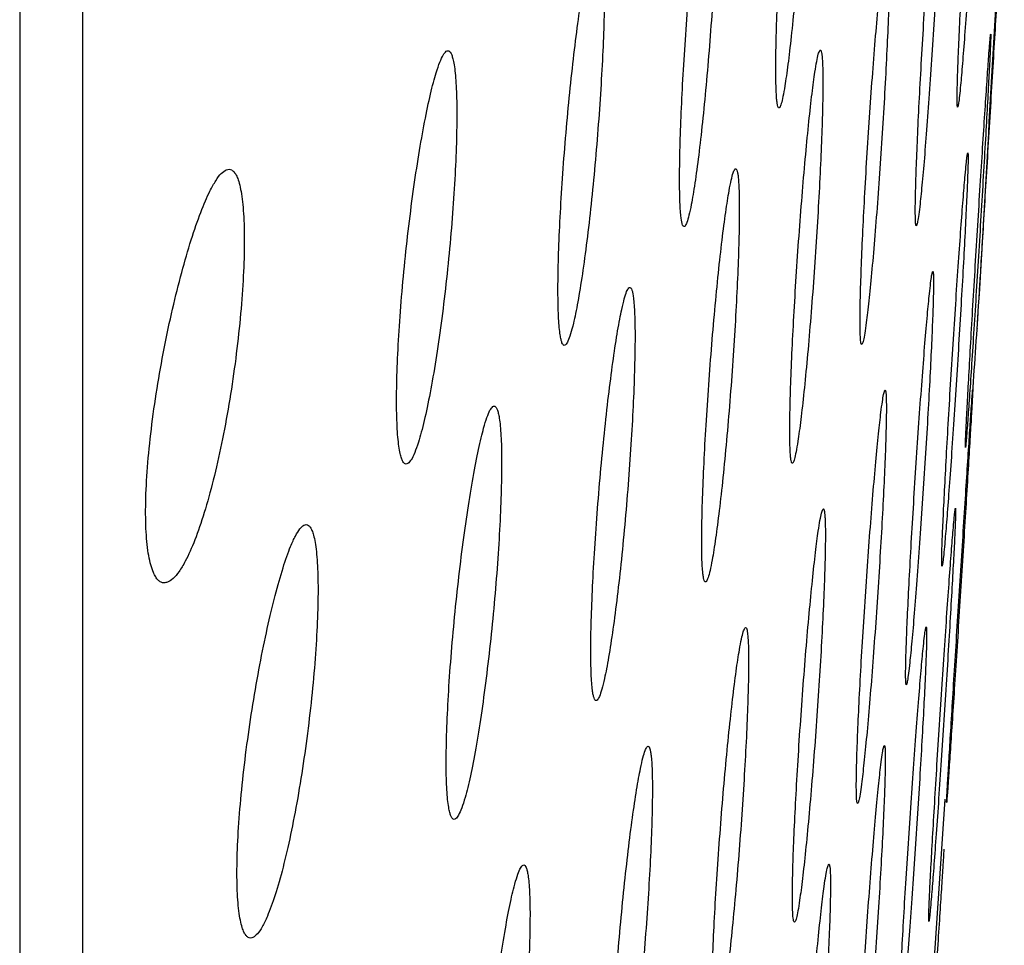
# Model space of a CAD drawing. Units: inches. Extents: x -661 to -51, y 1729 to 3048.
# Drawn here: x -155 to -147, y 1910 to 1918 of the extents above; entities that cross this region are included whole.
import ezdxf

# ---------------------------------------------------------------- set-up
doc = ezdxf.new("R2010")
doc.units = ezdxf.units.IN
doc.header["$MEASUREMENT"] = 0

# ---------------------------------------------------------------- blocks, each defined once
blk = doc.blocks.new('A$Cbecb5503')
for p, q in [((180.3603, 97.3784), (182.4076, 97.2395)), ((187.6204, 96.8996), (189.6048, 96.7843))]:
    blk.add_line(p, q)
for points, knots in [([(266.3842, 104.3574), (263.683, 104.3574), (256.6158, 104.3574), (245.3714, 104.3574), (232.7508, 104.3574), (220.491, 104.3574), (208.6301, 104.3574), (196.4556, 104.3574), (184.1179, 104.3574), (171.8043, 104.3574), (160.2934, 104.3574), (149.6388, 104.3574), (139.9569, 104.3574), (131.2453, 104.3574), (123.507, 104.3574), (116.7139, 104.3574), (110.913, 104.3574), (106.1225, 104.3574), (102.3672, 104.3574), (99.6923, 104.3574), (98.0256, 104.3574), (97.8348, 104.3574), (97.7402, 104.3574)], [0, 0, 0, 0, 0.029203, 0.076404, 0.12333, 0.169769, 0.215998, 0.261992, 0.316682, 0.371036, 0.425069, 0.47879, 0.532212, 0.584204, 0.636298, 0.688404, 0.740457, 0.7923, 0.844488, 0.896513, 0.948695, 1, 1, 1, 1]), ([(266.9248, 103.8741), (262.6357, 103.8741), (254.0025, 103.8741), (241.3265, 103.8741), (228.9348, 103.8741), (216.9833, 103.8741), (205.5366, 103.8741), (194.6611, 103.8741), (184.4178, 103.8741), (174.8638, 103.8741), (166.0518, 103.8741), (158.0302, 103.8741), (150.8424, 103.8741), (144.527, 103.8741), (139.1185, 103.8741), (134.6429, 103.8741), (131.134, 103.8741), (128.5717, 103.8741), (127.1129, 103.8741), (126.5084, 103.8741), (126.6733, 103.8741), (126.6813, 103.8741)], [0, 0, 0, 0, 0.05564, 0.111992, 0.168168, 0.22418, 0.28004, 0.335758, 0.391347, 0.446817, 0.502178, 0.557441, 0.612617, 0.667715, 0.722746, 0.777719, 0.832644, 0.887531, 0.94239, 0.997229, 1, 1, 1, 1]), ([(184.0768, 103.2215), (184.0746, 103.23), (184.0702, 103.2469), (184.0762, 103.2704), (184.0914, 103.2921), (184.1166, 103.3119), (184.1691, 103.3388), (184.2716, 103.3675), (184.4564, 103.3873), (184.6877, 103.3908), (184.958, 103.3768), (185.2549, 103.3471), (185.5656, 103.3029), (185.8796, 103.2472), (186.1825, 103.1825), (186.466, 103.112), (186.7177, 103.0385), (186.9309, 102.9648), (187.0778, 102.9013), (187.1714, 102.849), (187.2281, 102.8065), (187.2434, 102.7811), (187.251, 102.7684)], [0, 0, 0, 0, 0.025573, 0.050719, 0.075617, 0.100443, 0.125366, 0.188313, 0.250468, 0.312778, 0.375332, 0.437275, 0.500116, 0.562135, 0.62494, 0.6873, 0.749863, 0.812503, 0.874858, 0.916702, 0.958211, 1, 1, 1, 1]), ([(187.251, 102.7684), (187.2532, 102.7611), (187.2575, 102.7466), (187.2516, 102.7267), (187.2364, 102.7084), (187.211, 102.6918), (187.1584, 102.6697), (187.0555, 102.6465), (186.8704, 102.6309), (186.6389, 102.6282), (186.368, 102.6393), (186.0712, 102.6632), (185.7592, 102.6995), (185.4453, 102.7466), (185.1415, 102.8033), (184.8582, 102.8674), (184.607, 102.9371), (184.3947, 103.01), (184.2488, 103.0757), (184.1557, 103.1318), (184.0995, 103.1784), (184.0844, 103.2071), (184.0768, 103.2215)], [0, 0, 0, 0, 0.025211, 0.050207, 0.075127, 0.100118, 0.125332, 0.187781, 0.25041, 0.312856, 0.375297, 0.437763, 0.500099, 0.562513, 0.624925, 0.687271, 0.749828, 0.812255, 0.874839, 0.916796, 0.958267, 1, 1, 1, 1]), ([(181.3428, 102.5632), (181.3406, 102.5699), (181.3362, 102.583), (181.3422, 102.6012), (181.3575, 102.6178), (181.3828, 102.6328), (181.4352, 102.6529), (181.5376, 102.6736), (181.7215, 102.6867), (181.9515, 102.6869), (182.2202, 102.6734), (182.5156, 102.6478), (182.8257, 102.6108), (183.1393, 102.5647), (183.4431, 102.5113), (183.7275, 102.4533), (183.9804, 102.3927), (184.1947, 102.3319), (184.3422, 102.2796), (184.4362, 102.2366), (184.493, 102.2018), (184.5083, 102.1811), (184.516, 102.1707)], [0, 0, 0, 0, 0.025459, 0.050551, 0.075449, 0.100321, 0.125332, 0.188087, 0.250415, 0.312758, 0.375323, 0.43743, 0.500146, 0.56232, 0.624981, 0.687384, 0.749885, 0.812487, 0.874859, 0.916684, 0.95818, 1, 1, 1, 1]), ([(184.516, 102.1707), (184.5181, 102.1648), (184.5224, 102.1529), (184.5165, 102.1368), (184.5013, 102.1221), (184.476, 102.1089), (184.4236, 102.0913), (184.321, 102.0734), (184.1369, 102.0623), (183.9067, 102.0622), (183.6375, 102.0737), (183.3422, 102.0958), (183.0313, 102.1283), (182.7178, 102.1695), (182.4137, 102.2184), (182.1295, 102.273), (181.8769, 102.3318), (181.663, 102.3925), (181.516, 102.4464), (181.4221, 102.4918), (181.3656, 102.5292), (181.3504, 102.5518), (181.3428, 102.5632)], [0, 0, 0, 0, 0.025205, 0.050191, 0.075105, 0.100096, 0.125321, 0.187791, 0.250391, 0.312848, 0.375312, 0.437773, 0.500141, 0.562543, 0.624974, 0.687324, 0.749867, 0.812311, 0.87485, 0.916764, 0.958229, 1, 1, 1, 1]), ([(184.991, 101.3716), (184.9888, 101.3764), (184.9845, 101.3858), (184.9904, 101.3988), (185.0056, 101.4107), (185.0309, 101.4214), (185.0831, 101.4356), (185.1852, 101.4502), (185.3681, 101.4591), (185.5967, 101.4588), (185.8641, 101.4489), (186.1582, 101.4303), (186.468, 101.4035), (186.7816, 101.3699), (187.0862, 101.3308), (187.3716, 101.2879), (187.6258, 101.2429), (187.8412, 101.1975), (187.9893, 101.1583), (188.0837, 101.1259), (188.1406, 101.0996), (188.1559, 101.0841), (188.1636, 101.0762)], [0, 0, 0, 0, 0.025334, 0.050369, 0.07527, 0.100198, 0.125315, 0.187941, 0.250377, 0.31278, 0.375329, 0.437602, 0.50019, 0.562487, 0.62503, 0.687435, 0.749911, 0.812489, 0.874862, 0.916672, 0.958157, 1, 1, 1, 1]), ([(188.1636, 101.0762), (188.1657, 101.0718), (188.17, 101.0629), (188.1639, 101.0508), (188.1485, 101.0397), (188.123, 101.0297), (188.0704, 101.0165), (187.9687, 101.003), (187.7861, 100.9948), (187.5576, 100.9951), (187.2899, 101.0042), (186.9959, 101.0213), (186.6858, 101.0463), (186.3724, 101.0778), (186.0678, 101.1151), (185.7824, 101.1565), (185.5284, 101.2008), (185.3131, 101.2462), (185.1651, 101.2862), (185.0707, 101.3196), (185.0138, 101.3469), (184.9986, 101.3633), (184.991, 101.3716)], [0, 0, 0, 0, 0.025074, 0.049995, 0.074914, 0.099987, 0.125368, 0.188011, 0.250319, 0.312782, 0.375282, 0.437749, 0.500155, 0.562558, 0.625, 0.68733, 0.749887, 0.81234, 0.874849, 0.916692, 0.95816, 1, 1, 1, 1]), ([(182.2565, 101.0044), (182.2543, 101.0086), (182.2499, 101.017), (182.2559, 101.0283), (182.2711, 101.0386), (182.2964, 101.0478), (182.3487, 101.0599), (182.4507, 101.0718), (182.6334, 101.0781), (182.8618, 101.076), (183.1289, 101.0652), (183.4227, 101.0465), (183.7323, 101.0205), (184.0458, 100.9885), (184.3505, 100.9518), (184.6361, 100.9119), (184.8906, 100.8702), (185.1062, 100.8285), (185.2545, 100.7927), (185.349, 100.7634), (185.406, 100.7397), (185.4213, 100.7258), (185.4289, 100.7189)], [0, 0, 0, 0, 0.025323, 0.050353, 0.075252, 0.100182, 0.125302, 0.187907, 0.250369, 0.312773, 0.375325, 0.437606, 0.500193, 0.562537, 0.625039, 0.687459, 0.749917, 0.812495, 0.874864, 0.916651, 0.958132, 1, 1, 1, 1]), ([(185.4289, 100.7189), (185.4311, 100.7149), (185.4354, 100.707), (185.4293, 100.6963), (185.4139, 100.6866), (185.3884, 100.678), (185.3358, 100.6667), (185.2342, 100.6555), (185.0518, 100.6496), (184.8235, 100.6516), (184.5561, 100.6617), (184.2622, 100.6792), (183.9524, 100.7037), (183.6391, 100.734), (183.3344, 100.7694), (183.0489, 100.8083), (182.7947, 100.8495), (182.579, 100.8913), (182.4308, 100.9278), (182.3362, 100.958), (182.2793, 100.9825), (182.2641, 100.9971), (182.2565, 101.0044)], [0, 0, 0, 0, 0.025075, 0.049993, 0.074908, 0.099977, 0.125356, 0.188004, 0.250321, 0.312772, 0.375282, 0.437735, 0.500163, 0.562584, 0.625014, 0.687323, 0.749896, 0.812365, 0.874854, 0.916659, 0.958125, 1, 1, 1, 1]), ([(178.7241, 100.7761), (178.722, 100.7799), (178.7176, 100.7875), (178.7236, 100.7976), (178.7388, 100.8067), (178.7642, 100.8148), (178.8164, 100.8251), (178.9185, 100.8349), (179.1012, 100.8389), (179.3295, 100.8349), (179.5965, 100.8227), (179.8901, 100.8033), (180.1995, 100.7772), (180.5129, 100.7457), (180.8177, 100.7099), (181.1034, 100.6715), (181.3581, 100.6317), (181.5739, 100.5922), (181.7222, 100.5586), (181.8166, 100.5314), (181.8736, 100.5095), (181.8889, 100.4968), (181.8966, 100.4904)], [0, 0, 0, 0, 0.025297, 0.050315, 0.075217, 0.100162, 0.125307, 0.187883, 0.25036, 0.312747, 0.375322, 0.437641, 0.500195, 0.562535, 0.625042, 0.687509, 0.749925, 0.81248, 0.874862, 0.916664, 0.958145, 1, 1, 1, 1]), ([(181.8966, 100.4904), (181.8987, 100.4868), (181.903, 100.4796), (181.8971, 100.47), (181.8819, 100.4614), (181.8566, 100.4538), (181.8043, 100.444), (181.7023, 100.4348), (181.5195, 100.4311), (181.2911, 100.4348), (181.0239, 100.4462), (180.7304, 100.4645), (180.4208, 100.4894), (180.1076, 100.5196), (179.8029, 100.5542), (179.5173, 100.5919), (179.2628, 100.6313), (179.047, 100.6711), (178.8986, 100.7054), (178.804, 100.7335), (178.747, 100.7561), (178.7318, 100.7694), (178.7241, 100.7761)], [0, 0, 0, 0, 0.025208, 0.050186, 0.075089, 0.100074, 0.125302, 0.18779, 0.250357, 0.312832, 0.375321, 0.437774, 0.500196, 0.562577, 0.62504, 0.687372, 0.749917, 0.812369, 0.874861, 0.916696, 0.958161, 1, 1, 1, 1]), ([(185.9045, 100.1587), (185.9023, 100.1621), (185.898, 100.169), (185.904, 100.1783), (185.9192, 100.1867), (185.9445, 100.1941), (185.9967, 100.2039), (186.0986, 100.2134), (186.2809, 100.2182), (186.5088, 100.2161), (186.7755, 100.2067), (187.0689, 100.1908), (187.3784, 100.1689), (187.6919, 100.1421), (187.9969, 100.1112), (188.2829, 100.0778), (188.5377, 100.0428), (188.7537, 100.0078), (188.9022, 99.9778), (188.9968, 99.9532), (189.0539, 99.9334), (189.0691, 99.9218), (189.0768, 99.9159)], [0, 0, 0, 0, 0.025274, 0.050281, 0.075183, 0.100137, 0.125302, 0.187889, 0.250359, 0.312773, 0.375329, 0.437663, 0.500207, 0.562585, 0.625055, 0.687492, 0.749927, 0.812487, 0.874864, 0.916681, 0.958159, 1, 1, 1, 1]), ([(189.0768, 99.9159), (189.079, 99.9126), (189.0833, 99.906), (189.0774, 99.8971), (189.0622, 99.889), (189.0369, 99.8818), (188.9847, 99.8725), (188.8829, 99.8634), (188.7004, 99.8589), (188.4725, 99.8609), (188.2055, 99.8698), (187.9122, 99.885), (187.6026, 99.906), (187.2892, 99.9319), (186.9844, 99.962), (186.6984, 99.9949), (186.4437, 100.0296), (186.2276, 100.0647), (186.0791, 100.0951), (185.9845, 100.1203), (185.9274, 100.1406), (185.9122, 100.1526), (185.9045, 100.1587)], [0, 0, 0, 0, 0.025205, 0.050182, 0.075085, 0.100071, 0.1253, 0.187812, 0.250357, 0.312825, 0.37533, 0.437773, 0.500209, 0.562603, 0.625055, 0.687382, 0.749925, 0.812359, 0.874862, 0.916678, 0.958144, 1, 1, 1, 1]), ([(183.17, 99.9149), (183.1678, 99.9181), (183.1635, 99.9243), (183.1695, 99.9327), (183.1846, 99.9401), (183.2098, 99.9467), (183.262, 99.9551), (183.364, 99.9629), (183.5465, 99.9658), (183.7745, 99.9622), (184.041, 99.9518), (184.3342, 99.9354), (184.6435, 99.9133), (184.9569, 99.8869), (185.262, 99.8568), (185.5482, 99.8245), (185.8034, 99.7911), (186.0196, 99.758), (186.168, 99.7298), (186.2624, 99.7069), (186.3193, 99.6886), (186.3346, 99.6779), (186.3422, 99.6726)], [0, 0, 0, 0, 0.025302, 0.050325, 0.075227, 0.100166, 0.1253, 0.187805, 0.25034, 0.312785, 0.375328, 0.437684, 0.500205, 0.562554, 0.625054, 0.687555, 0.749935, 0.812487, 0.874861, 0.916641, 0.958119, 1, 1, 1, 1]), ([(186.3422, 99.6726), (186.3444, 99.6696), (186.3487, 99.6635), (186.3428, 99.6555), (186.3277, 99.6483), (186.3024, 99.642), (186.2503, 99.6339), (186.1485, 99.6264), (185.9659, 99.6236), (185.7379, 99.6271), (185.4711, 99.6371), (185.1778, 99.6529), (184.8685, 99.6741), (184.5552, 99.6998), (184.2503, 99.7293), (183.9642, 99.7611), (183.7092, 99.7944), (183.4929, 99.8277), (183.3445, 99.8563), (183.2499, 99.8797), (183.1929, 99.8985), (183.1777, 99.9094), (183.17, 99.9149)], [0, 0, 0, 0, 0.025201, 0.050175, 0.07508, 0.100073, 0.125312, 0.187802, 0.250351, 0.31281, 0.37533, 0.437804, 0.500214, 0.562564, 0.625057, 0.687412, 0.749933, 0.812373, 0.874862, 0.916655, 0.958122, 1, 1, 1, 1]), ([(179.6377, 99.7792), (179.6355, 99.7821), (179.6312, 99.7878), (179.6372, 99.7954), (179.6524, 99.8021), (179.6777, 99.8078), (179.7298, 99.8151), (179.8317, 99.8213), (180.014, 99.8225), (180.242, 99.8172), (180.5085, 99.8055), (180.8016, 99.788), (181.1109, 99.7654), (181.4242, 99.7387), (181.7292, 99.7087), (182.0153, 99.677), (182.2703, 99.6444), (182.4865, 99.6124), (182.6351, 99.5854), (182.7298, 99.5638), (182.7869, 99.5466), (182.8022, 99.5368), (182.8099, 99.5318)], [0, 0, 0, 0, 0.025265, 0.050271, 0.075174, 0.100133, 0.125303, 0.187839, 0.250347, 0.312748, 0.375323, 0.437698, 0.50021, 0.562602, 0.62506, 0.68753, 0.749933, 0.812481, 0.874865, 0.916672, 0.958147, 1, 1, 1, 1]), ([(182.8099, 99.5318), (182.812, 99.5291), (182.8164, 99.5235), (182.8104, 99.5163), (182.7953, 99.5098), (182.77, 99.5043), (182.7178, 99.4973), (182.6159, 99.4913), (182.4334, 99.4902), (182.2055, 99.4952), (181.9388, 99.5065), (181.6457, 99.5233), (181.3365, 99.5453), (181.0233, 99.5713), (180.7184, 99.6007), (180.4323, 99.6321), (180.1774, 99.6646), (179.9611, 99.6969), (179.8125, 99.7242), (179.7177, 99.7464), (179.6606, 99.764), (179.6454, 99.7741), (179.6377, 99.7792)], [0, 0, 0, 0, 0.025203, 0.050177, 0.075078, 0.100067, 0.125303, 0.187801, 0.250347, 0.312817, 0.375326, 0.437779, 0.500211, 0.562575, 0.62506, 0.687399, 0.749931, 0.812369, 0.874864, 0.916689, 0.958155, 1, 1, 1, 1]), ([(186.8181, 99.2401), (186.816, 99.2428), (186.8117, 99.2481), (186.8176, 99.2552), (186.8328, 99.2616), (186.858, 99.2672), (186.9102, 99.2742), (187.0119, 99.2807), (187.194, 99.2828), (187.4217, 99.2792), (187.6881, 99.2696), (187.9812, 99.2549), (188.2905, 99.2353), (188.6039, 99.2118), (188.9091, 99.1853), (189.1953, 99.1569), (189.4505, 99.1276), (189.6667, 99.0985), (189.8154, 99.0738), (189.9101, 99.0538), (189.9672, 99.0378), (189.9825, 99.0286), (189.9901, 99.024)], [0, 0, 0, 0, 0.025253, 0.050253, 0.075156, 0.10012, 0.1253, 0.187858, 0.250349, 0.312769, 0.375328, 0.437698, 0.500216, 0.562632, 0.625066, 0.687527, 0.749935, 0.812484, 0.874864, 0.916695, 0.958169, 1, 1, 1, 1]), ([(189.9901, 99.024), (189.9923, 99.0214), (189.9966, 99.0161), (189.9907, 99.0092), (189.9755, 99.003), (189.9503, 98.9976), (189.8981, 98.9908), (189.7964, 98.9845), (189.6141, 98.9825), (189.3865, 98.986), (189.12, 98.9952), (188.827, 99.0095), (188.5177, 99.0286), (188.2044, 99.0516), (187.8994, 99.0777), (187.6131, 99.1058), (187.358, 99.1351), (187.1416, 99.1643), (186.993, 99.1893), (186.8982, 99.2096), (186.8411, 99.2259), (186.8258, 99.2353), (186.8181, 99.2401)], [0, 0, 0, 0, 0.025208, 0.050184, 0.075085, 0.100071, 0.1253, 0.18779, 0.250344, 0.312837, 0.375334, 0.43777, 0.500217, 0.562581, 0.625065, 0.687411, 0.749934, 0.812353, 0.874863, 0.916687, 0.958154, 1, 1, 1, 1]), ([(184.0837, 99.0761), (184.0815, 99.0786), (184.0772, 99.0835), (184.0831, 99.0899), (184.0983, 99.0955), (184.1236, 99.1004), (184.1757, 99.1064), (184.2776, 99.1115), (184.4597, 99.1121), (184.6874, 99.1071), (184.9536, 99.0965), (185.2465, 99.0811), (185.5557, 99.061), (185.869, 99.0375), (186.1742, 99.0113), (186.4605, 98.9834), (186.7158, 98.9549), (186.932, 98.927), (187.0807, 98.9035), (187.1755, 98.8847), (187.2326, 98.8698), (187.2479, 98.8613), (187.2556, 98.857)], [0, 0, 0, 0, 0.025256, 0.050258, 0.075161, 0.100122, 0.125296, 0.187801, 0.250337, 0.312778, 0.375327, 0.437722, 0.500216, 0.562609, 0.625065, 0.687558, 0.749937, 0.812474, 0.874863, 0.9167, 0.958174, 1, 1, 1, 1]), ([(187.2556, 98.857), (187.2577, 98.8546), (187.2621, 98.8499), (187.2561, 98.8436), (187.241, 98.8381), (187.2157, 98.8334), (187.1635, 98.8275), (187.0617, 98.8226), (186.8795, 98.822), (186.652, 98.8268), (186.3856, 98.8371), (186.0927, 98.8522), (185.7835, 98.8718), (185.4702, 98.8948), (185.1652, 98.9207), (184.8789, 98.9484), (184.6238, 98.9768), (184.4073, 99.005), (184.2585, 99.0287), (184.1637, 99.0479), (184.1066, 99.0631), (184.0913, 99.0717), (184.0837, 99.0761)], [0, 0, 0, 0, 0.02521, 0.050185, 0.075084, 0.100066, 0.125293, 0.187795, 0.250344, 0.312836, 0.37533, 0.437754, 0.500216, 0.562584, 0.625067, 0.687402, 0.749936, 0.812369, 0.874864, 0.916675, 0.958142, 1, 1, 1, 1]), ([(180.5514, 99.0063), (180.5492, 99.0085), (180.5449, 99.013), (180.5508, 99.0188), (180.5659, 99.0238), (180.5912, 99.0281), (180.6432, 99.0331), (180.7449, 99.0369), (180.9273, 99.0359), (181.1551, 99.0294), (181.4213, 99.0175), (181.7142, 99.001), (182.0234, 98.9802), (182.3366, 98.9561), (182.6418, 98.9297), (182.928, 98.902), (183.1832, 98.8739), (183.3995, 98.8467), (183.5483, 98.8241), (183.6431, 98.8061), (183.7002, 98.7921), (183.7155, 98.7843), (183.7232, 98.7803)], [0, 0, 0, 0, 0.025251, 0.050253, 0.075159, 0.100127, 0.12531, 0.187786, 0.250336, 0.312761, 0.375327, 0.437737, 0.500221, 0.562654, 0.625073, 0.687536, 0.749938, 0.812484, 0.874869, 0.916667, 0.958137, 1, 1, 1, 1]), ([(183.7232, 98.7803), (183.7254, 98.7781), (183.7297, 98.7737), (183.7238, 98.7681), (183.7087, 98.7632), (183.6835, 98.7591), (183.6314, 98.7542), (183.5297, 98.7505), (183.3473, 98.7515), (183.1195, 98.7578), (182.8531, 98.7693), (182.5603, 98.7855), (182.2511, 98.8058), (181.9379, 98.8295), (181.633, 98.8556), (181.3467, 98.8832), (181.0916, 98.9112), (180.8752, 98.9387), (180.7263, 98.9616), (180.6314, 98.9799), (180.5743, 98.9942), (180.559, 99.0022), (180.5514, 99.0063)], [0, 0, 0, 0, 0.025232, 0.050219, 0.07512, 0.100095, 0.125306, 0.187778, 0.250337, 0.312812, 0.375326, 0.437781, 0.500222, 0.562589, 0.625074, 0.68739, 0.749937, 0.812379, 0.87487, 0.916659, 0.958123, 1, 1, 1, 1]), ([(187.7318, 98.5116), (187.7296, 98.5138), (187.7253, 98.5181), (187.7312, 98.5237), (187.7463, 98.5285), (187.7715, 98.5327), (187.8237, 98.5378), (187.9257, 98.5419), (188.1076, 98.5419), (188.335, 98.537), (188.6011, 98.527), (188.894, 98.5126), (189.2033, 98.4943), (189.5167, 98.4729), (189.8219, 98.4492), (190.1081, 98.4241), (190.3633, 98.3985), (190.5797, 98.3734), (190.7286, 98.3525), (190.8234, 98.3357), (190.8805, 98.3225), (190.8958, 98.315), (190.9035, 98.3113)], [0, 0, 0, 0, 0.025325, 0.050359, 0.075257, 0.100175, 0.12527, 0.187783, 0.250331, 0.312785, 0.375317, 0.437691, 0.500214, 0.562694, 0.625071, 0.687497, 0.749934, 0.812512, 0.874868, 0.916633, 0.958103, 1, 1, 1, 1]), ([(190.9035, 98.3113), (190.9057, 98.3092), (190.91, 98.305), (190.9041, 98.2995), (190.889, 98.2947), (190.8638, 98.2907), (190.8116, 98.2857), (190.7097, 98.2816), (190.5276, 98.2817), (190.3002, 98.2865), (190.034, 98.2962), (189.7412, 98.3103), (189.432, 98.3283), (189.1187, 98.3493), (188.8136, 98.3729), (188.5273, 98.3979), (188.2722, 98.4234), (188.0557, 98.4486), (187.9068, 98.4698), (187.8119, 98.4868), (187.7548, 98.5002), (187.7395, 98.5078), (187.7318, 98.5116)], [0, 0, 0, 0, 0.025287, 0.050298, 0.07519, 0.100128, 0.125272, 0.187765, 0.250333, 0.312832, 0.37532, 0.437729, 0.500217, 0.562628, 0.625073, 0.687349, 0.749934, 0.812391, 0.874868, 0.916616, 0.958082, 1, 1, 1, 1]), ([(181.465, 98.3934), (181.4628, 98.3952), (181.4585, 98.3987), (181.4645, 98.4031), (181.4797, 98.4069), (181.505, 98.4099), (181.5571, 98.4132), (181.6587, 98.415), (181.8406, 98.4121), (182.0681, 98.4045), (182.3342, 98.3922), (182.627, 98.3759), (182.9362, 98.3562), (183.2493, 98.3339), (183.5546, 98.3098), (183.8409, 98.2849), (184.0963, 98.2601), (184.3127, 98.2364), (184.4616, 98.217), (184.5564, 98.2019), (184.6136, 98.1902), (184.6289, 98.1839), (184.6366, 98.1808)], [0, 0, 0, 0, 0.025197, 0.050172, 0.075079, 0.100074, 0.125307, 0.187835, 0.250343, 0.312749, 0.375329, 0.437756, 0.500226, 0.562678, 0.625079, 0.687563, 0.749944, 0.81248, 0.874867, 0.916674, 0.958143, 1, 1, 1, 1]), ([(184.6366, 98.1808), (184.6387, 98.179), (184.6431, 98.1755), (184.6371, 98.1712), (184.6219, 98.1675), (184.5966, 98.1646), (184.5445, 98.1613), (184.443, 98.1596), (184.2609, 98.1624), (184.0334, 98.1699), (183.7672, 98.1819), (183.4745, 98.1979), (183.1655, 98.2173), (182.8524, 98.2394), (182.5473, 98.2633), (182.2609, 98.2882), (182.0056, 98.313), (181.7889, 98.3369), (181.64, 98.3565), (181.5451, 98.3719), (181.488, 98.3837), (181.4727, 98.3901), (181.465, 98.3934)], [0, 0, 0, 0, 0.025172, 0.050128, 0.075028, 0.100035, 0.125309, 0.187838, 0.250344, 0.3128, 0.375331, 0.437767, 0.500228, 0.562577, 0.625079, 0.687409, 0.749944, 0.812384, 0.874867, 0.916683, 0.958151, 1, 1, 1, 1]), ([(184.9973, 98.4092), (184.9952, 98.4111), (184.9908, 98.415), (184.9968, 98.42), (185.0119, 98.4243), (185.0371, 98.4279), (185.089, 98.4321), (185.1907, 98.4351), (185.3729, 98.4337), (185.6005, 98.4275), (185.8666, 98.4164), (186.1593, 98.4013), (186.4685, 98.3824), (186.7818, 98.3607), (187.0871, 98.337), (187.3734, 98.3121), (187.6287, 98.2871), (187.8451, 98.2629), (187.994, 98.2428), (188.0888, 98.227), (188.146, 98.2146), (188.1612, 98.2077), (188.1689, 98.2043)], [0, 0, 0, 0, 0.025254, 0.050257, 0.075164, 0.100129, 0.125305, 0.187769, 0.250336, 0.312785, 0.375329, 0.43773, 0.500223, 0.562684, 0.625077, 0.687541, 0.749941, 0.812486, 0.874867, 0.916677, 0.958147, 1, 1, 1, 1]), ([(188.1689, 98.2043), (188.1711, 98.2024), (188.1754, 98.1986), (188.1695, 98.1937), (188.1544, 98.1895), (188.1292, 98.186), (188.0773, 98.1818), (187.9757, 98.1789), (187.7933, 98.1803), (187.5657, 98.1864), (187.2995, 98.1972), (187.0068, 98.2121), (186.6978, 98.2306), (186.3845, 98.252), (186.0795, 98.2756), (185.793, 98.3003), (185.5378, 98.3254), (185.3212, 98.3498), (185.1724, 98.37), (185.0775, 98.3861), (185.0203, 98.3987), (185.005, 98.4057), (184.9973, 98.4092)], [0, 0, 0, 0, 0.025215, 0.050194, 0.075096, 0.100081, 0.125311, 0.187759, 0.250339, 0.312836, 0.375334, 0.437757, 0.500226, 0.562599, 0.625079, 0.68739, 0.749941, 0.812374, 0.874867, 0.916678, 0.958145, 1, 1, 1, 1]), ([(178.7305, 98.356), (178.7283, 98.3576), (178.724, 98.3608), (178.73, 98.3647), (178.7452, 98.3679), (178.7705, 98.3704), (178.8226, 98.3728), (178.9244, 98.3735), (179.1064, 98.3692), (179.3338, 98.3603), (179.5998, 98.3469), (179.8925, 98.3298), (180.2015, 98.3094), (180.5147, 98.2866), (180.8199, 98.2624), (181.1062, 98.2376), (181.3617, 98.2133), (181.5782, 98.1902), (181.727, 98.1716), (181.8219, 98.1573), (181.8791, 98.1464), (181.8944, 98.1406), (181.902, 98.1377)], [0, 0, 0, 0, 0.025234, 0.050227, 0.075131, 0.100102, 0.125293, 0.187788, 0.250331, 0.312764, 0.375324, 0.437753, 0.500221, 0.562676, 0.625077, 0.687577, 0.749944, 0.81246, 0.874868, 0.916664, 0.958132, 1, 1, 1, 1]), ([(181.902, 98.1377), (181.9042, 98.1362), (181.9085, 98.133), (181.9026, 98.1292), (181.8874, 98.1261), (181.8621, 98.1237), (181.8099, 98.1213), (181.7084, 98.1206), (181.5262, 98.1248), (181.2988, 98.1335), (181.0328, 98.1467), (180.7401, 98.1635), (180.4312, 98.1837), (180.1181, 98.2062), (179.813, 98.2302), (179.5266, 98.255), (179.2712, 98.2795), (179.0545, 98.3028), (178.9055, 98.3216), (178.8106, 98.3361), (178.7535, 98.3472), (178.7382, 98.3531), (178.7305, 98.356)], [0, 0, 0, 0, 0.025165, 0.050116, 0.075016, 0.100026, 0.125309, 0.187821, 0.250342, 0.312822, 0.375334, 0.437742, 0.500228, 0.562578, 0.625082, 0.687414, 0.749946, 0.812397, 0.874869, 0.916674, 0.958142, 1, 1, 1, 1]), ([(179.6442, 97.9205), (179.642, 97.9217), (179.6377, 97.9241), (179.6437, 97.9269), (179.6589, 97.9291), (179.6842, 97.9305), (179.7363, 97.9315), (179.838, 97.9304), (180.0198, 97.9245), (180.2471, 97.9144), (180.513, 97.9004), (180.8056, 97.8832), (181.1146, 97.8634), (181.4277, 97.8418), (181.7329, 97.8192), (182.0193, 97.7964), (182.2749, 97.7745), (182.4916, 97.754), (182.6406, 97.738), (182.7354, 97.7259), (182.7925, 97.717), (182.8078, 97.7124), (182.8155, 97.7102)], [0, 0, 0, 0, 0.025202, 0.05018, 0.075087, 0.100075, 0.125296, 0.187792, 0.250332, 0.312769, 0.375326, 0.437782, 0.500227, 0.562693, 0.62508, 0.687574, 0.749948, 0.812482, 0.874866, 0.916626, 0.958092, 1, 1, 1, 1]), ([(182.8155, 97.7102), (182.8176, 97.709), (182.8219, 97.7066), (182.816, 97.7038), (182.8008, 97.7017), (182.7755, 97.7004), (182.7233, 97.6993), (182.6217, 97.7004), (182.4397, 97.7062), (182.2125, 97.7161), (181.9466, 97.7299), (181.6541, 97.7469), (181.3453, 97.7665), (181.0321, 97.788), (180.7271, 97.8105), (180.4405, 97.8333), (180.185, 97.8554), (179.968, 97.876), (179.8191, 97.8923), (179.7242, 97.9045), (179.6671, 97.9136), (179.6518, 97.9182), (179.6442, 97.9205)], [0, 0, 0, 0, 0.025192, 0.050154, 0.07505, 0.100043, 0.125298, 0.187818, 0.250335, 0.312804, 0.375328, 0.437742, 0.500229, 0.562552, 0.625081, 0.687421, 0.749949, 0.812418, 0.874867, 0.916648, 0.958119, 1, 1, 1, 1]), ([(182.3787, 97.9089), (182.3765, 97.9102), (182.3722, 97.913), (182.3782, 97.9163), (182.3933, 97.919), (182.4186, 97.9209), (182.4707, 97.9227), (182.5724, 97.9227), (182.7543, 97.9181), (182.9815, 97.9093), (183.2475, 97.8964), (183.5401, 97.8802), (183.8492, 97.861), (184.1623, 97.8399), (184.4676, 97.8176), (184.7539, 97.7948), (185.0095, 97.7726), (185.226, 97.7516), (185.375, 97.7349), (185.4698, 97.7221), (185.527, 97.7125), (185.5423, 97.7075), (185.55, 97.7049)], [0, 0, 0, 0, 0.025218, 0.050204, 0.075109, 0.100089, 0.125294, 0.187788, 0.250334, 0.312782, 0.375326, 0.437749, 0.500224, 0.562709, 0.62508, 0.687566, 0.749945, 0.812471, 0.874866, 0.916666, 0.958133, 1, 1, 1, 1]), ([(185.55, 97.7049), (185.5521, 97.7036), (185.5565, 97.7009), (185.5505, 97.6976), (185.5354, 97.695), (185.5101, 97.6931), (185.4579, 97.6913), (185.3563, 97.6913), (185.1743, 97.6958), (184.9471, 97.7045), (184.6811, 97.7172), (184.3886, 97.7332), (184.0797, 97.7521), (183.7665, 97.7731), (183.4614, 97.7954), (183.1749, 97.8181), (182.9194, 97.8404), (182.7027, 97.8616), (182.5537, 97.8785), (182.4588, 97.8914), (182.4016, 97.9012), (182.3863, 97.9063), (182.3787, 97.9089)], [0, 0, 0, 0, 0.025205, 0.050174, 0.07507, 0.100056, 0.125295, 0.187804, 0.250336, 0.312823, 0.375329, 0.437724, 0.500225, 0.56258, 0.625081, 0.687405, 0.749945, 0.812392, 0.874867, 0.916674, 0.958144, 1, 1, 1, 1]), ([(185.911, 97.8766), (185.9088, 97.8781), (185.9045, 97.8812), (185.9105, 97.885), (185.9257, 97.8882), (185.9509, 97.8906), (186.003, 97.8933), (186.1046, 97.8945), (186.2865, 97.8913), (186.5139, 97.8838), (186.7799, 97.8722), (187.0725, 97.8571), (187.3816, 97.8389), (187.6948, 97.8185), (188.0001, 97.7965), (188.2864, 97.7739), (188.5419, 97.7515), (188.7585, 97.7302), (188.9073, 97.7129), (189.0022, 97.6995), (189.0594, 97.6892), (189.0746, 97.6837), (189.0823, 97.6809)], [0, 0, 0, 0, 0.025202, 0.05018, 0.075088, 0.100079, 0.125305, 0.187817, 0.250338, 0.312761, 0.37533, 0.437771, 0.500228, 0.562686, 0.625081, 0.687578, 0.749946, 0.812474, 0.874866, 0.916683, 0.958151, 1, 1, 1, 1]), ([(189.0823, 97.6809), (189.0845, 97.6794), (189.0888, 97.6763), (189.0829, 97.6726), (189.0677, 97.6695), (189.0424, 97.6671), (188.9903, 97.6644), (188.8888, 97.6633), (188.7068, 97.6664), (188.4794, 97.6738), (188.2134, 97.6852), (187.9208, 97.7001), (187.6119, 97.7181), (187.2987, 97.7383), (186.9936, 97.7602), (186.7071, 97.7827), (186.4516, 97.8052), (186.2349, 97.8267), (186.086, 97.8441), (185.9911, 97.8577), (185.934, 97.8682), (185.9187, 97.8738), (185.911, 97.8766)], [0, 0, 0, 0, 0.025182, 0.050142, 0.075041, 0.100042, 0.125307, 0.187826, 0.25034, 0.312803, 0.375333, 0.437763, 0.50023, 0.56257, 0.625082, 0.687415, 0.749946, 0.812376, 0.874867, 0.916684, 0.958153, 1, 1, 1, 1]), ([(180.5578, 97.5925), (180.5556, 97.5934), (180.5513, 97.5951), (180.5572, 97.5969), (180.5724, 97.5981), (180.5976, 97.5986), (180.6497, 97.5983), (180.7514, 97.5955), (180.9334, 97.5879), (181.1606, 97.5766), (181.4263, 97.5619), (181.7187, 97.5445), (182.0277, 97.525), (182.3407, 97.5042), (182.646, 97.4829), (182.9325, 97.4618), (183.1883, 97.4418), (183.4049, 97.4237), (183.5538, 97.4099), (183.6487, 97.3998), (183.706, 97.3926), (183.7212, 97.3892), (183.7289, 97.3875)], [0, 0, 0, 0, 0.025235, 0.05023, 0.075135, 0.100104, 0.125288, 0.187736, 0.250319, 0.312803, 0.375325, 0.437787, 0.500223, 0.562699, 0.625081, 0.687602, 0.749948, 0.812432, 0.874863, 0.916687, 0.958152, 1, 1, 1, 1]), ([(183.7289, 97.3875), (183.7311, 97.3866), (183.7354, 97.3849), (183.7295, 97.3831), (183.7143, 97.382), (183.6891, 97.3815), (183.6369, 97.3818), (183.5352, 97.3845), (183.3532, 97.392), (183.1262, 97.4031), (182.8605, 97.4176), (182.5681, 97.4348), (182.2594, 97.4542), (181.9462, 97.475), (181.641, 97.4963), (181.3543, 97.5174), (181.0987, 97.5375), (180.8819, 97.5558), (180.7329, 97.5698), (180.638, 97.58), (180.5807, 97.5873), (180.5655, 97.5908), (180.5578, 97.5925)], [0, 0, 0, 0, 0.025231, 0.050211, 0.075103, 0.100073, 0.125285, 0.187777, 0.250325, 0.312829, 0.375327, 0.437693, 0.500225, 0.562563, 0.625085, 0.687439, 0.749948, 0.812396, 0.874867, 0.916689, 0.958161, 1, 1, 1, 1]), ([(183.2923, 97.535), (183.2901, 97.5361), (183.2858, 97.5381), (183.2918, 97.5404), (183.307, 97.5421), (183.3322, 97.543), (183.3844, 97.5435), (183.486, 97.5419), (183.6678, 97.5356), (183.895, 97.5256), (184.1608, 97.512), (184.4533, 97.4956), (184.7623, 97.4768), (185.0754, 97.4565), (185.3807, 97.4355), (185.6672, 97.4145), (185.9228, 97.3943), (186.1394, 97.3758), (186.2884, 97.3613), (186.3832, 97.3506), (186.4405, 97.3427), (186.4557, 97.3388), (186.4634, 97.3369)], [0, 0, 0, 0, 0.025213, 0.050196, 0.075102, 0.100083, 0.12529, 0.187776, 0.250329, 0.312792, 0.375325, 0.437774, 0.500225, 0.562716, 0.625082, 0.687584, 0.749947, 0.812452, 0.874864, 0.916679, 0.958145, 1, 1, 1, 1]), ([(186.4634, 97.3369), (186.4656, 97.3359), (186.4699, 97.3338), (186.464, 97.3316), (186.4488, 97.33), (186.4235, 97.329), (186.3713, 97.3285), (186.2697, 97.3301), (186.0878, 97.3363), (185.8607, 97.3462), (185.5949, 97.3596), (185.3025, 97.3759), (184.9937, 97.3945), (184.6805, 97.4147), (184.3754, 97.4357), (184.0888, 97.4567), (183.8332, 97.4769), (183.6163, 97.4957), (183.4674, 97.5103), (183.3725, 97.5212), (183.3153, 97.5291), (183.3, 97.5331), (183.2923, 97.535)], [0, 0, 0, 0, 0.02521, 0.050181, 0.075075, 0.100057, 0.125291, 0.187801, 0.250331, 0.312818, 0.375327, 0.437713, 0.500227, 0.562563, 0.625083, 0.687427, 0.749948, 0.812391, 0.874865, 0.916693, 0.958166, 1, 1, 1, 1]), ([(186.8247, 97.4578), (186.8225, 97.459), (186.8182, 97.4614), (186.8241, 97.4641), (186.8393, 97.4663), (186.8645, 97.4678), (186.9165, 97.4691), (187.0182, 97.4686), (187.2001, 97.4637), (187.4273, 97.455), (187.6931, 97.4427), (187.9857, 97.4274), (188.2947, 97.4096), (188.6078, 97.3901), (188.9132, 97.3695), (189.1997, 97.3487), (189.4554, 97.3285), (189.672, 97.3096), (189.8208, 97.2946), (189.9156, 97.2833), (189.9728, 97.2748), (189.9881, 97.2704), (189.9957, 97.2683)], [0, 0, 0, 0, 0.025236, 0.05023, 0.075136, 0.100107, 0.125292, 0.187759, 0.250325, 0.312795, 0.375329, 0.437775, 0.500224, 0.562686, 0.62508, 0.687608, 0.749948, 0.812453, 0.874863, 0.916687, 0.958154, 1, 1, 1, 1]), ([(178.8526, 97.457), (178.8504, 97.4571), (178.8461, 97.4573), (178.8521, 97.4567), (178.8672, 97.4556), (178.8925, 97.4537), (178.9446, 97.45), (179.0462, 97.443), (179.2279, 97.4305), (179.4549, 97.4151), (179.7206, 97.3973), (180.0129, 97.3777), (180.3218, 97.3571), (180.6348, 97.3364), (180.9402, 97.3163), (181.2267, 97.2975), (181.4824, 97.2809), (181.6992, 97.2668), (181.8483, 97.2573), (181.9434, 97.2513), (182.0007, 97.2478), (182.016, 97.247), (182.0236, 97.2465)], [0, 0, 0, 0, 0.025194, 0.050169, 0.075075, 0.100065, 0.12529, 0.187774, 0.250326, 0.312808, 0.375323, 0.437836, 0.500234, 0.56276, 0.625097, 0.687555, 0.749953, 0.812391, 0.87487, 0.916681, 0.958137, 1, 1, 1, 1]), ([(189.9957, 97.2683), (189.9979, 97.2671), (190.0022, 97.2648), (189.9963, 97.262), (189.9811, 97.2599), (189.9558, 97.2584), (189.9036, 97.2572), (189.8021, 97.2577), (189.6203, 97.2625), (189.3931, 97.271), (189.1272, 97.2832), (188.8347, 97.2983), (188.5259, 97.316), (188.2127, 97.3354), (187.9076, 97.3559), (187.621, 97.3767), (187.3654, 97.397), (187.1485, 97.4161), (186.9996, 97.4312), (186.9048, 97.4426), (186.8476, 97.4512), (186.8323, 97.4556), (186.8247, 97.4578)], [0, 0, 0, 0, 0.025187, 0.050148, 0.075044, 0.10004, 0.125299, 0.187826, 0.250338, 0.312804, 0.375331, 0.437739, 0.500231, 0.562558, 0.625084, 0.687422, 0.749949, 0.81239, 0.874866, 0.916672, 0.958143, 1, 1, 1, 1]), ([(181.4714, 97.3632), (181.4692, 97.3638), (181.4649, 97.3649), (181.4708, 97.3657), (181.486, 97.366), (181.5112, 97.3656), (181.5633, 97.364), (181.665, 97.3597), (181.8469, 97.3504), (182.074, 97.3379), (182.3396, 97.3224), (182.6319, 97.3046), (182.9409, 97.2852), (183.2539, 97.265), (183.5593, 97.2447), (183.8458, 97.225), (184.1015, 97.2069), (184.3182, 97.1908), (184.4672, 97.1789), (184.5622, 97.1707), (184.6194, 97.165), (184.6347, 97.1627), (184.6424, 97.1615)], [0, 0, 0, 0, 0.025235, 0.05023, 0.075136, 0.100103, 0.125285, 0.187729, 0.250318, 0.31282, 0.375324, 0.437796, 0.500226, 0.562735, 0.625087, 0.687581, 0.749949, 0.812423, 0.874866, 0.916681, 0.958142, 1, 1, 1, 1]), ([(184.6424, 97.1615), (184.6446, 97.161), (184.6489, 97.1599), (184.643, 97.1591), (184.6279, 97.1588), (184.6026, 97.1592), (184.5505, 97.1608), (184.4488, 97.165), (184.2669, 97.1742), (184.0398, 97.1866), (183.7743, 97.2019), (183.482, 97.2195), (183.1733, 97.2388), (182.8601, 97.259), (182.5549, 97.2793), (182.2681, 97.2991), (182.0124, 97.3174), (181.7956, 97.3336), (181.6466, 97.3456), (181.5516, 97.354), (181.4944, 97.3597), (181.4791, 97.362), (181.4714, 97.3632)], [0, 0, 0, 0, 0.025246, 0.050233, 0.075125, 0.100088, 0.125285, 0.187763, 0.25032, 0.312813, 0.375326, 0.437685, 0.500227, 0.562561, 0.625088, 0.687455, 0.74995, 0.812401, 0.874867, 0.916701, 0.958176, 1, 1, 1, 1]), ([(184.2059, 97.2615), (184.2038, 97.2622), (184.1994, 97.2636), (184.2054, 97.2649), (184.2205, 97.2657), (184.2458, 97.2658), (184.2979, 97.265), (184.3996, 97.2617), (184.5814, 97.2538), (184.8085, 97.2425), (185.0742, 97.2282), (185.3665, 97.2114), (185.6756, 97.1928), (185.9886, 97.1732), (186.294, 97.1532), (186.5804, 97.1337), (186.8361, 97.1154), (187.0528, 97.0989), (187.2017, 97.0865), (187.2967, 97.0776), (187.3539, 97.0714), (187.3692, 97.0686), (187.3769, 97.0671)], [0, 0, 0, 0, 0.025227, 0.050217, 0.075122, 0.100094, 0.125284, 0.187746, 0.250322, 0.312815, 0.375324, 0.437786, 0.500225, 0.562736, 0.625085, 0.687579, 0.749948, 0.812437, 0.874864, 0.91668, 0.958143, 1, 1, 1, 1]), ([(187.3769, 97.0671), (187.3791, 97.0664), (187.3834, 97.0651), (187.3775, 97.0637), (187.3623, 97.063), (187.3371, 97.0629), (187.285, 97.0637), (187.1834, 97.0669), (187.0014, 97.0747), (186.7743, 97.0859), (186.5087, 97.1001), (186.2163, 97.1167), (185.9077, 97.1352), (185.5945, 97.1548), (185.2893, 97.1747), (185.0026, 97.1943), (184.7468, 97.2127), (184.5299, 97.2294), (184.3809, 97.2419), (184.2861, 97.2509), (184.2289, 97.2572), (184.2136, 97.2601), (184.2059, 97.2615)], [0, 0, 0, 0, 0.025225, 0.050203, 0.075097, 0.100072, 0.125294, 0.187785, 0.250323, 0.312797, 0.375328, 0.437723, 0.500231, 0.562536, 0.625085, 0.687453, 0.749952, 0.812402, 0.874865, 0.91669, 0.958164, 1, 1, 1, 1]), ([(182.385, 97.2274), (182.3828, 97.2277), (182.3784, 97.2282), (182.3843, 97.2281), (182.3994, 97.2275), (182.4245, 97.2262), (182.4764, 97.2234), (182.5781, 97.2175), (182.7601, 97.2066), (182.9873, 97.1927), (183.253, 97.1763), (183.5451, 97.1581), (183.8541, 97.1387), (184.1671, 97.1189), (184.4725, 97.0994), (184.7591, 97.081), (185.0148, 97.0645), (185.2316, 97.0502), (185.3806, 97.0403), (185.4757, 97.0337), (185.5329, 97.0296), (185.5482, 97.0283), (185.5559, 97.0277)], [0, 0, 0, 0, 0.025283, 0.050302, 0.075208, 0.100151, 0.125283, 0.187693, 0.250308, 0.312827, 0.375319, 0.437828, 0.500226, 0.562739, 0.625088, 0.687566, 0.749949, 0.812405, 0.874865, 0.916685, 0.958145, 1, 1, 1, 1]), ([(185.5559, 97.0277), (185.5581, 97.0274), (185.5624, 97.0269), (185.5566, 97.027), (185.5415, 97.0276), (185.5164, 97.0289), (185.4643, 97.0317), (185.3627, 97.0375), (185.1807, 97.0483), (184.9536, 97.062), (184.6881, 97.0783), (184.3959, 97.0964), (184.0873, 97.1157), (183.774, 97.1356), (183.4688, 97.155), (183.1819, 97.1735), (182.9262, 97.1902), (182.7092, 97.2046), (182.5602, 97.2147), (182.4652, 97.2213), (182.408, 97.2255), (182.3927, 97.2268), (182.385, 97.2274)], [0, 0, 0, 0, 0.025286, 0.050294, 0.075186, 0.100129, 0.125287, 0.187737, 0.250313, 0.312785, 0.375323, 0.43769, 0.500229, 0.562565, 0.62509, 0.687465, 0.749951, 0.812405, 0.874866, 0.916708, 0.958184, 1, 1, 1, 1]), ([(187.7383, 97.141), (187.7361, 97.1418), (187.7318, 97.1435), (187.7377, 97.1453), (187.7529, 97.1466), (187.7781, 97.1472), (187.8302, 97.1471), (187.9318, 97.145), (188.1137, 97.1385), (188.3408, 97.1286), (188.6066, 97.1155), (188.899, 97.0999), (189.208, 97.0823), (189.521, 97.0634), (189.8264, 97.044), (190.1129, 97.0247), (190.3686, 97.0064), (190.5853, 96.9896), (190.7342, 96.9767), (190.829, 96.9672), (190.8862, 96.9604), (190.9015, 96.9571), (190.9092, 96.9555)], [0, 0, 0, 0, 0.025226, 0.050217, 0.075124, 0.100099, 0.125292, 0.187754, 0.250322, 0.312797, 0.375327, 0.437807, 0.500228, 0.562704, 0.625083, 0.687604, 0.749949, 0.812445, 0.874863, 0.916683, 0.958148, 1, 1, 1, 1]), ([(190.9092, 96.9555), (190.9114, 96.9546), (190.9157, 96.953), (190.9098, 96.9512), (190.8946, 96.95), (190.8694, 96.9494), (190.8173, 96.9494), (190.7157, 96.9515), (190.5337, 96.9579), (190.3066, 96.9677), (190.041, 96.9807), (189.7486, 96.9961), (189.4399, 97.0136), (189.1267, 97.0324), (188.8216, 97.0519), (188.5348, 97.0712), (188.2791, 97.0896), (188.0622, 97.1065), (187.9133, 97.1195), (187.8184, 97.1291), (187.7612, 97.136), (187.746, 97.1393), (187.7383, 97.141)], [0, 0, 0, 0, 0.025227, 0.050205, 0.075099, 0.100074, 0.125293, 0.187781, 0.250324, 0.312809, 0.375329, 0.437726, 0.50023, 0.562535, 0.625084, 0.687445, 0.74995, 0.812385, 0.874864, 0.916696, 0.95817, 1, 1, 1, 1]), ([(185.1195, 97.082), (185.1173, 97.0824), (185.113, 97.0832), (185.1189, 97.0837), (185.1341, 97.0835), (185.1592, 97.0827), (185.2113, 97.0807), (185.313, 97.0759), (185.4948, 97.0663), (185.7219, 97.0537), (185.9876, 97.0385), (186.2798, 97.0213), (186.5888, 97.0028), (186.9018, 96.9836), (187.2072, 96.9646), (187.4937, 96.9463), (187.7494, 96.9296), (187.9662, 96.9151), (188.1152, 96.9046), (188.2101, 96.8974), (188.2674, 96.8927), (188.2827, 96.8909), (188.2904, 96.89)], [0, 0, 0, 0, 0.025244, 0.050244, 0.07515, 0.100113, 0.125285, 0.187725, 0.250316, 0.312824, 0.375324, 0.437813, 0.500227, 0.562742, 0.625088, 0.687574, 0.749949, 0.812414, 0.874865, 0.916689, 0.95815, 1, 1, 1, 1]), ([(188.2904, 96.89), (188.2926, 96.8896), (188.2969, 96.8888), (188.291, 96.8884), (188.2759, 96.8886), (188.2507, 96.8893), (188.1986, 96.8914), (188.0969, 96.8961), (187.915, 96.9056), (187.688, 96.918), (187.4226, 96.9331), (187.1303, 96.9502), (186.8216, 96.9686), (186.5084, 96.9878), (186.2031, 97.0069), (185.9163, 97.0252), (185.6606, 97.042), (185.4437, 97.0567), (185.2947, 97.0673), (185.1997, 97.0746), (185.1425, 97.0793), (185.1272, 97.0811), (185.1195, 97.082)], [0, 0, 0, 0, 0.025257, 0.05025, 0.075141, 0.100099, 0.125286, 0.187756, 0.250318, 0.3128, 0.375326, 0.437682, 0.500229, 0.562562, 0.625089, 0.687453, 0.749951, 0.812398, 0.874866, 0.916707, 0.958183, 1, 1, 1, 1]), ([(185.4848, 97.0307), (185.7249, 97.014), (186.4364, 96.9645), (187.1486, 96.9255), (187.6204, 96.8996)], [0, 0, 0, 0, 0.337446, 1, 1, 1, 1]), ([(186.0331, 96.9931), (186.026, 96.9934), (186.0176, 96.9936), (186.1447, 96.9858), (186.1638, 96.9846)], [0, 0, 0, 0, 0.849265, 1, 1, 1, 1]), ([(186.2662, 96.9782), (186.3115, 96.9754), (186.4494, 96.9668), (186.8936, 96.9397), (187.4973, 96.9032), (188.1313, 96.8652), (188.6802, 96.8325), (189.0861, 96.8087), (189.1646, 96.8043), (189.2039, 96.8022)], [0, 0, 0, 0, 0.075327, 0.229525, 0.38361, 0.537654, 0.691679, 0.845781, 1, 1, 1, 1])]:
    blk.add_open_spline(points, degree=3, knots=knots)

msp = doc.modelspace()

# ---------------------------------------------------------------- block references
at = {"rotation": 90}
msp.add_blockref('A$Cbecb5503', (-50.6169, 1729.1808), dxfattribs=at)

doc.saveas('drawing.dxf')
